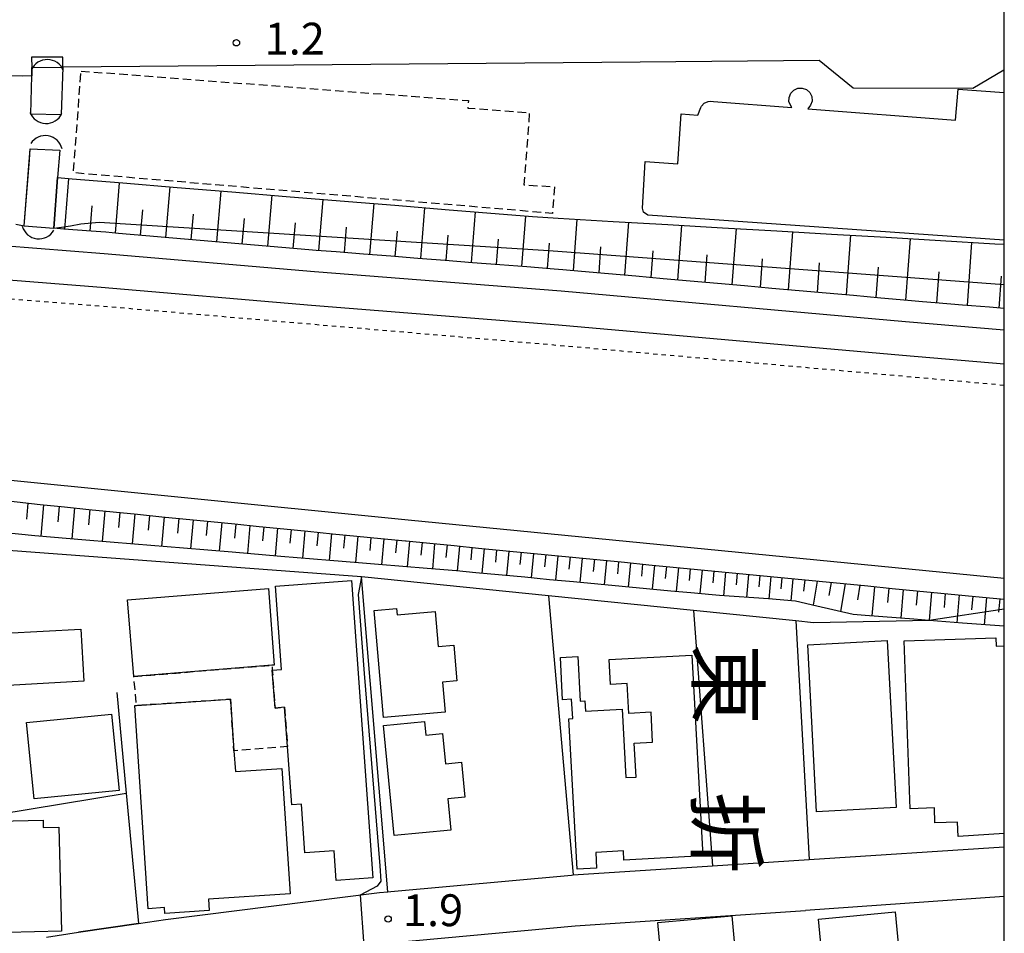
# Model space of a CAD drawing. Extents: x -28000 to -26000, y 94500 to 96000.
# Drawn here: x -26116 to -26000, y 95778 to 95886 of the extents above; entities that cross this region are included whole.
import ezdxf
from ezdxf.enums import TextEntityAlignment as Align

# ---------------------------------------------------------------- set-up
doc = ezdxf.new("R2010")
doc.units = 0
doc.linetypes.add('300300', pattern=[1.5, 1, -0.5])
doc.linetypes.add('630100', pattern=[1, 0.5, -0.5])
for name, color, linetype in [('2101000', 7, 'Continuous'), ('2101001', 7, 'Continuous'), ('2301000', 7, 'Continuous'), ('3001000', 4, 'Continuous'), ('3002000', 5, 'Continuous'), ('3003000', 7, '300300'), ('4219000', 1, 'Continuous'), ('4219990', 1, 'Continuous'), ('5101000', 4, 'Continuous'), ('5101001', 4, 'Continuous'), ('6101110', 6, 'Continuous'), ('6101120', 6, 'Continuous'), ('6101990', 6, 'Continuous'), ('6110000', 1, '611000'), ('6130000', 3, '613000'), ('6301000', 3, '630100'), ('7102000', 6, 'Continuous'), ('7102001', 8, 'Continuous'), ('7312000', 1, 'Continuous'), ('8114000', 7, 'Continuous'), ('999', 7, 'Continuous')]:
    doc.layers.add(name, color=color, linetype=linetype)
doc.styles.add('@PlotAnnotation', font='@MS Gothic.ttf')
doc.styles.add('PlotAnnotation', font='MS Gothic.ttf')
doc.linetypes.add('611000', pattern='A,1,[3,dmdr.shx,S=0.2,R=0,X=0,Y=0],1', length=2)
doc.linetypes.add('613000', pattern='A,1,-0.75,[1,dmdr.shx,S=0.15,R=0,X=0,Y=0],-0.75,1', length=3.5)

# ---------------------------------------------------------------- blocks, each defined once
blk = doc.blocks.new('421900')
at = {"layer": '4219990'}
blk.add_arc((-0.313, 0), 0.812, 292.6199, 67.3801, dxfattribs=at)
blk = doc.blocks.new('731200')
at = {"layer": '7312000'}
blk.add_circle((0, 0), 0.15, dxfattribs=at)

msp = doc.modelspace()

# ---------------------------------------------------------------- linework, layer by layer
at = {"layer": '2101000', "flags": 128}
for points in [[(-26110.88, 95880.14), (-26110.89, 95881.34), (-26114.57, 95881.31), (-26114.56, 95880.11), (-26114.55, 95879.11), (-26115.59, 95879.1), (-26204.32, 95880.15)], [(-26000, 95879.78), (-26000.07, 95879.78), (-26003.69, 95877.62), (-26017.8, 95877.67)], [(-26023, 95786.83), (-26000, 95788.34)], [(-26101.98, 95779.31), (-26098.79, 95779.78), (-26073.6, 95782.94), (-26072.6, 95783.03), (-26072.26, 95783.06), (-26050.98, 95785.01), (-26050.77, 95785.04), (-26034.36, 95786.1), (-26023, 95786.83)], [(-26000, 95782.47), (-26023.42, 95780.83)], [(-26070.76, 95765.37), (-26072.3, 95777.03), (-26050.53, 95779.02), (-26023.42, 95780.83)], [(-26112.83, 95777.71), (-26109.04, 95778.27)]]:
    msp.add_lwpolyline(points, dxfattribs=at)
at = {"layer": '2101001', "flags": 128}
for points in [[(-26021.8, 95880.93), (-26042.9, 95880.75), (-26110.88, 95880.14)], [(-26017.8, 95877.67), (-26021.8, 95880.93)], [(-26109.04, 95778.27), (-26101.98, 95779.31)]]:
    msp.add_lwpolyline(points, dxfattribs=at)
at = {"layer": '2301000', "flags": 128}
for points in [[(-26220.64, 95868.02), (-26187.72, 95865.25), (-26157.82, 95862.41), (-26129.86, 95860.08), (-26106.03, 95858.21), (-26081.26, 95856.08), (-26052.2, 95853.79), (-26011.65, 95850.2), (-26000, 95849.22)], [(-26220.64, 95863.63), (-26188.08, 95860.89), (-26158.18, 95858.44), (-26130.18, 95856.12), (-26106.36, 95854.25), (-26081.59, 95852.11), (-26052.53, 95849.82), (-26011.99, 95846.23), (-26000, 95845.23)], [(-26211.83, 95840.02), (-26195.79, 95838.55), (-26164.37, 95835.55), (-26154.64, 95834.74), (-26124.13, 95832.21), (-26070.21, 95826.84), (-26000, 95819.99)]]:
    msp.add_lwpolyline(points, dxfattribs=at)
at = {"layer": '3001000', "flags": 128}
for points in [[(-26085.84, 95819.03), (-26076.91, 95819.68), (-26074.38, 95784.67), (-26078.68, 95784.36), (-26078.93, 95787.86), (-26082.38, 95787.62), (-26082.79, 95793.37), (-26083.94, 95793.29), (-26084.44, 95800.15), (-26084.77, 95804.77), (-26085.9, 95804.68), (-26086.22, 95809.15), (-26085.14, 95809.23), (-26085.84, 95819.03)], [(-26103.26, 95817.41), (-26086.68, 95818.75), (-26086.01, 95809.73), (-26086.26, 95809.71), (-26102.53, 95808.4), (-26103.26, 95817.41)], [(-26065.86, 95804.21), (-26073.12, 95803.57), (-26074.23, 95816.15), (-26071.59, 95816.39), (-26071.53, 95815.66), (-26067.04, 95816.05), (-26066.67, 95811.91), (-26064.85, 95812.07), (-26064.49, 95807.89), (-26066.17, 95807.74), (-26065.86, 95804.21)], [(-26108.42, 95807.83), (-26117.33, 95807.35), (-26117.66, 95813.49), (-26108.76, 95813.98), (-26108.42, 95807.83)], [(-26022.11, 95792.46), (-26023.16, 95812.14), (-26013.78, 95812.64), (-26012.74, 95792.95), (-26022.11, 95792.46)], [(-26050.31, 95785.69), (-26051.28, 95803.42), (-26050.83, 95803.44), (-26050.96, 95805.72), (-26052.02, 95805.66), (-26052.29, 95810.63), (-26050.22, 95810.74), (-26049.94, 95805.49), (-26049.41, 95805.52), (-26049.35, 95804.3), (-26045.02, 95804.54), (-26044.58, 95796.48), (-26043.36, 95796.55), (-26043.58, 95800.55), (-26041.42, 95800.66), (-26041.61, 95804.2), (-26044.24, 95804.05), (-26044.43, 95807.57), (-26046.4, 95807.46), (-26046.56, 95810.39), (-26036.8, 95810.92), (-26035.52, 95787.28), (-26044.82, 95786.77), (-26044.87, 95787.85), (-26048.12, 95787.66), (-26048.04, 95785.82), (-26050.31, 95785.69)], [(-26100.83, 95781.05), (-26102.42, 95804.96), (-26102.23, 95804.97), (-26091.14, 95805.71), (-26090.74, 95799.65), (-26090.57, 95797.21), (-26085.08, 95797.57), (-26084.1, 95782.8), (-26093.73, 95782.16), (-26093.64, 95780.83), (-26098.87, 95780.48), (-26098.92, 95781.17), (-26100.83, 95781.05)], [(-26114.29, 95793.97), (-26115.18, 95802.97), (-26105.17, 95803.96), (-26104.26, 95794.97), (-26114.29, 95793.97)], [(-26071.88, 95789.67), (-26073.13, 95802.64), (-26068.31, 95803.11), (-26068.15, 95801.47), (-26066.17, 95801.66), (-26065.83, 95798.12), (-26063.94, 95798.3), (-26063.54, 95794.17), (-26065.53, 95793.98), (-26065.18, 95790.31), (-26071.88, 95789.67)], [(-26111.38, 95790.65), (-26111.07, 95778.42), (-26120.63, 95778.18), (-26120.83, 95786.4), (-26121.3, 95786.38), (-26121.4, 95790.31), (-26120.29, 95790.33), (-26120.32, 95791.3), (-26113.22, 95791.48), (-26113.2, 95790.61), (-26111.38, 95790.65)], [(-26032.1, 95780.22), (-26030.47, 95762.56), (-26039.17, 95761.76), (-26040.8, 95779.42), (-26032.1, 95780.22)], [(-26012.84, 95780.66), (-26011.82, 95769.9), (-26020.87, 95769.04), (-26021.89, 95779.8), (-26012.84, 95780.66)]]:
    msp.add_lwpolyline(points, close=True, dxfattribs=at)
msp.add_lwpolyline([(-26000, 95789.91), (-26005.44, 95789.55), (-26005.5, 95791.25), (-26008.18, 95791.16), (-26008.24, 95792.91), (-26011.1, 95792.81), (-26011.79, 95812.58), (-26000.98, 95812.96), (-26000.94, 95811.97), (-26000, 95812)], dxfattribs=at)
at = {"layer": '3002000', "flags": 128}
msp.add_lwpolyline([(-26000, 95859.77), (-26042, 95862.73), (-26042.5, 95863.06), (-26042.62, 95863.53), (-26042.32, 95869.02), (-26038.47, 95868.76), (-26038.19, 95872.89), (-26038.07, 95874.64), (-26036.09, 95874.49), (-26035.74, 95875.39), (-26035.65, 95875.56), (-26035.37, 95875.91), (-26034.87, 95876.11), (-26034.57, 95876.14), (-26034.25, 95876.12), (-26025.04, 95875.41), (-26025.37, 95876.07), (-26025.36, 95876.59), (-26025.16, 95877.07), (-26024.8, 95877.45), (-26024.32, 95877.66), (-26023.8, 95877.68), (-26023.31, 95877.5), (-26022.92, 95877.15), (-26022.69, 95876.68), (-26022.65, 95876.16), (-26022.81, 95875.66), (-26023.14, 95875.26), (-26005.74, 95873.92), (-26005.44, 95877.57), (-26000, 95877.15)], dxfattribs=at)
at = {"layer": '3003000', "flags": 128}
for points in [[(-26108.74, 95879.69), (-26063.13, 95876.21), (-26063.19, 95875.33), (-26055.94, 95874.78), (-26056.08, 95872.89), (-26056.58, 95866.29), (-26052.99, 95866.07), (-26053.23, 95862.93), (-26109.65, 95867.71), (-26109.26, 95872.89), (-26108.74, 95879.69)], [(-26102.53, 95808.4), (-26086.26, 95809.71), (-26086.22, 95809.15), (-26085.9, 95804.68), (-26084.77, 95804.77), (-26084.44, 95800.15), (-26090.74, 95799.65), (-26091.14, 95805.71), (-26102.23, 95804.97), (-26102.53, 95808.4)]]:
    msp.add_lwpolyline(points, close=True, dxfattribs=at)
at = {"layer": '5101000', "flags": 128}
for points in [[(-26114.65, 95874.64), (-26114.55, 95879.11), (-26114.56, 95880.11)], [(-26110.88, 95880.14), (-26111.1, 95874.56)], [(-26115.45, 95861.46), (-26114.74, 95870.53)], [(-26111.26, 95870.37), (-26111.51, 95867.15), (-26111.97, 95861.19)]]:
    msp.add_lwpolyline(points, dxfattribs=at)
at = {"layer": '5101001', "flags": 128}
for points in [[(-26114.56, 95880.11), (-26110.88, 95880.14)], [(-26114.65, 95874.64), (-26111.1, 95874.56)], [(-26114.74, 95870.53), (-26111.26, 95870.37)], [(-26115.45, 95861.46), (-26111.97, 95861.19)]]:
    msp.add_lwpolyline(points, dxfattribs=at)
at = {"layer": '6101110', "flags": 128}
for points in [[(-26000, 95851.72), (-26001.73, 95851.87), (-26004.94, 95852.13), (-26008.15, 95852.4), (-26009.65, 95852.53), (-26011.35, 95852.68), (-26014.56, 95852.96), (-26017.77, 95853.25), (-26020.97, 95853.53), (-26024.18, 95853.82), (-26027.38, 95854.1), (-26030.59, 95854.38), (-26033.79, 95854.67), (-26037, 95854.95), (-26040.2, 95855.24), (-26043.41, 95855.52), (-26046.61, 95855.81), (-26049.82, 95856.09), (-26051.99, 95856.28), (-26053.03, 95856.36), (-26056.23, 95856.62), (-26059.44, 95856.87), (-26062.65, 95857.12), (-26065.86, 95857.38), (-26069.07, 95857.63), (-26072.27, 95857.88), (-26075.48, 95858.13), (-26078.69, 95858.39), (-26081.06, 95858.57), (-26081.9, 95858.65), (-26085.1, 95858.92), (-26088.31, 95859.2), (-26091.52, 95859.47), (-26094.72, 95859.75), (-26097.93, 95860.03), (-26101.13, 95860.3), (-26104.34, 95860.58), (-26105.83, 95860.71), (-26107.55, 95860.84), (-26110.76, 95861.09), (-26111.97, 95861.19)], [(-26117.29, 95829.06), (-26113.55, 95828.64), (-26110.68, 95828.36), (-26107.82, 95828.07), (-26104.95, 95827.79), (-26102.08, 95827.5), (-26099.22, 95827.21), (-26096.35, 95826.93), (-26093.48, 95826.64), (-26090.62, 95826.36), (-26087.75, 95826.07), (-26084.88, 95825.79), (-26082.02, 95825.5), (-26079.15, 95825.21), (-26076.28, 95824.93), (-26073.42, 95824.64), (-26070.55, 95824.36), (-26070.45, 95824.35), (-26067.68, 95824.08), (-26064.81, 95823.8), (-26061.95, 95823.52), (-26059.08, 95823.24), (-26056.21, 95822.96), (-26053.34, 95822.68), (-26050.48, 95822.4), (-26047.61, 95822.12), (-26044.74, 95821.84), (-26041.87, 95821.56), (-26039.01, 95821.28), (-26036.14, 95821), (-26033.27, 95820.72), (-26030.4, 95820.44), (-26027.54, 95820.16), (-26024.67, 95819.88), (-26021.8, 95819.6), (-26018.93, 95819.33), (-26016.07, 95819.05), (-26013.2, 95818.77), (-26010.33, 95818.49), (-26007.46, 95818.21), (-26004.6, 95817.93), (-26001.73, 95817.65), (-26000, 95817.48)]]:
    msp.add_lwpolyline(points, dxfattribs=at)
at = {"layer": '6101120', "flags": 128}
for points in [[(-26111.97, 95861.19), (-26111.51, 95867.15), (-26109.8, 95867), (-26103.83, 95866.51), (-26097.42, 95865.99), (-26091, 95865.46), (-26084.59, 95864.93), (-26078.22, 95864.41), (-26071.8, 95863.88), (-26065.39, 95863.35), (-26058.97, 95862.83), (-26055.58, 95862.55), (-26052.55, 95862.37), (-26046.07, 95861.99), (-26039.64, 95861.61), (-26033.21, 95861.24), (-26026.78, 95860.86), (-26020.35, 95860.49), (-26013.93, 95860.11), (-26007.53, 95859.74), (-26001.11, 95859.36), (-26000, 95859.29)], [(-26000, 95814.3), (-26004.91, 95814.68), (-26008.87, 95814.99), (-26010.66, 95815.13), (-26016.4, 95815.58), (-26017.81, 95815.69), (-26022.09, 95816.69), (-26024.59, 95817.28), (-26027.79, 95817.52), (-26033.54, 95817.95), (-26034.43, 95818.01), (-26036.93, 95818.25), (-26039.28, 95818.46), (-26045.02, 95819), (-26050.76, 95819.53), (-26053.57, 95819.79), (-26056.49, 95820.07), (-26062.23, 95820.6), (-26064.54, 95820.82), (-26067.97, 95821.1), (-26073.72, 95821.58), (-26076.08, 95821.78), (-26079.46, 95822.06), (-26085.21, 95822.54), (-26090.95, 95823.02), (-26096.69, 95823.5), (-26102.44, 95823.98), (-26108.18, 95824.46), (-26114.2, 95824.96), (-26118.04, 95825.34)]]:
    msp.add_lwpolyline(points, dxfattribs=at)
at = {"layer": '6101990', "flags": 128}
for points in [[(-26110.64, 95861.08), (-26110.17, 95867.03)], [(-26104.71, 95860.61), (-26104.21, 95866.54)], [(-26098.75, 95860.1), (-26098.26, 95866.06)], [(-26092.77, 95859.58), (-26092.26, 95865.56)], [(-26086.76, 95859.07), (-26086.25, 95865.07)], [(-26080.74, 95858.55), (-26080.23, 95864.57)], [(-26107.67, 95860.85), (-26107.44, 95863.82)], [(-26101.73, 95860.35), (-26101.48, 95863.33)], [(-26074.72, 95858.07), (-26074.24, 95864.08)], [(-26068.74, 95857.6), (-26068.26, 95863.59)], [(-26095.76, 95859.84), (-26095.5, 95862.83)], [(-26089.76, 95859.32), (-26089.51, 95862.32)], [(-26062.77, 95857.13), (-26062.29, 95863.1)], [(-26056.82, 95856.67), (-26056.35, 95862.61)], [(-26050.76, 95856.17), (-26050.33, 95862.24)], [(-26083.75, 95858.81), (-26083.5, 95861.81)], [(-26077.73, 95858.31), (-26077.48, 95861.32)], [(-26044.7, 95855.64), (-26044.23, 95861.88)], [(-26038.46, 95855.08), (-26037.99, 95861.52)], [(-26032.04, 95854.51), (-26031.54, 95861.14)], [(-26071.73, 95857.84), (-26071.49, 95860.84)], [(-26065.76, 95857.37), (-26065.51, 95860.36)], [(-26059.8, 95856.9), (-26059.56, 95859.88)], [(-26025.42, 95853.93), (-26024.92, 95860.75)], [(-26018.6, 95853.32), (-26018.08, 95860.36)], [(-26011.58, 95852.7), (-26011.05, 95859.94)], [(-26053.79, 95856.42), (-26053.58, 95859.42)], [(-26047.73, 95855.91), (-26047.51, 95858.98)], [(-26004.34, 95852.08), (-26003.82, 95859.52)], [(-26041.58, 95855.36), (-26041.35, 95858.53)], [(-26035.25, 95854.8), (-26035.01, 95858.06)], [(-26028.73, 95854.22), (-26028.48, 95857.58)], [(-26022.01, 95853.62), (-26021.75, 95857.09)], [(-26015.09, 95853.01), (-26014.82, 95856.58)], [(-26007.96, 95852.38), (-26007.69, 95856.06)], [(-26000.62, 95851.78), (-26000.35, 95855.54)], [(-26115, 95828.8), (-26115.17, 95826.93)], [(-26113.16, 95828.6), (-26113.49, 95824.9)], [(-26111.34, 95828.42), (-26111.5, 95826.59)], [(-26109.52, 95828.24), (-26109.85, 95824.6)], [(-26107.72, 95828.06), (-26107.89, 95826.25)], [(-26105.93, 95827.89), (-26106.26, 95824.3)], [(-26104.17, 95827.71), (-26104.33, 95825.93)], [(-26102.41, 95827.53), (-26102.73, 95824)], [(-26100.67, 95827.36), (-26100.84, 95825.61)], [(-26098.94, 95827.18), (-26099.26, 95823.71)], [(-26097.23, 95827.02), (-26097.39, 95825.29)], [(-26095.53, 95826.85), (-26095.84, 95823.43)], [(-26093.84, 95826.68), (-26094, 95824.98)], [(-26092.16, 95826.51), (-26092.47, 95823.15)], [(-26090.51, 95826.35), (-26090.66, 95824.68)], [(-26088.85, 95826.18), (-26089.16, 95822.87)], [(-26087.22, 95826.02), (-26087.37, 95824.38)], [(-26085.59, 95825.86), (-26085.89, 95822.6)], [(-26083.99, 95825.7), (-26084.14, 95824.08)], [(-26082.39, 95825.54), (-26082.68, 95822.33)], [(-26080.81, 95825.38), (-26080.96, 95823.79)], [(-26079.24, 95825.22), (-26079.53, 95822.07)], [(-26077.69, 95825.07), (-26077.83, 95823.5)], [(-26076.13, 95824.92), (-26076.42, 95821.81)], [(-26074.61, 95824.76), (-26074.75, 95823.22)], [(-26073.08, 95824.61), (-26073.36, 95821.55)], [(-26071.57, 95824.46), (-26071.71, 95822.94)], [(-26070.07, 95824.31), (-26070.34, 95821.3)], [(-26068.58, 95824.17), (-26068.72, 95822.67)], [(-26067.1, 95824.02), (-26067.36, 95821.05)], [(-26065.63, 95823.88), (-26065.77, 95822.41)], [(-26064.17, 95823.74), (-26064.45, 95820.81)], [(-26062.71, 95823.59), (-26062.85, 95822.13)], [(-26061.25, 95823.45), (-26061.53, 95820.54)], [(-26059.8, 95823.31), (-26059.94, 95821.86)], [(-26058.35, 95823.17), (-26058.63, 95820.27)], [(-26056.91, 95823.03), (-26057.05, 95821.58)], [(-26055.46, 95822.89), (-26055.74, 95820)], [(-26054.02, 95822.75), (-26054.16, 95821.3)], [(-26052.58, 95822.61), (-26052.86, 95819.72)], [(-26051.15, 95822.47), (-26051.29, 95821.03)], [(-26049.72, 95822.33), (-26049.99, 95819.46)], [(-26048.29, 95822.19), (-26048.43, 95820.76)], [(-26046.87, 95822.05), (-26047.14, 95819.2)], [(-26045.45, 95821.91), (-26045.58, 95820.49)], [(-26044.03, 95821.77), (-26044.3, 95818.93)], [(-26042.61, 95821.63), (-26042.75, 95820.22)], [(-26041.2, 95821.49), (-26041.47, 95818.67)], [(-26039.79, 95821.36), (-26039.93, 95819.95)], [(-26038.39, 95821.22), (-26038.65, 95818.4)], [(-26036.99, 95821.08), (-26037.12, 95819.68)], [(-26035.59, 95820.95), (-26035.86, 95818.15)], [(-26034.21, 95820.81), (-26034.33, 95819.41)], [(-26032.83, 95820.68), (-26033.07, 95817.91)], [(-26031.48, 95820.55), (-26031.6, 95819.18)], [(-26030.13, 95820.41), (-26030.36, 95817.71)], [(-26028.81, 95820.28), (-26028.93, 95818.95)], [(-26027.49, 95820.16), (-26027.72, 95817.51)], [(-26026.2, 95820.03), (-26026.31, 95818.72)], [(-26024.91, 95819.9), (-26025.16, 95817.32)], [(-26023.48, 95819.76), (-26023.67, 95818.44)], [(-26022.05, 95819.62), (-26022.52, 95816.79)], [(-26020.4, 95819.47), (-26020.65, 95817.94)], [(-26018.75, 95819.31), (-26019.28, 95816.03)], [(-26017.02, 95819.14), (-26017.28, 95817.41)], [(-26015.29, 95818.97), (-26015.6, 95815.52)], [(-26013.6, 95818.81), (-26013.75, 95817.1)], [(-26011.9, 95818.64), (-26012.2, 95815.25)], [(-26010.24, 95818.48), (-26010.39, 95816.8)], [(-26008.58, 95818.32), (-26008.87, 95814.99)], [(-26006.95, 95818.16), (-26007.09, 95816.51)], [(-26005.31, 95818), (-26005.6, 95814.73)], [(-26003.71, 95817.84), (-26003.86, 95816.23)], [(-26002.11, 95817.69), (-26002.39, 95814.48)], [(-26000.54, 95817.53), (-26000.68, 95815.95)]]:
    msp.add_lwpolyline(points, dxfattribs=at)
at = {"layer": '6110000', "flags": 128}
for points in [[(-26114.65, 95874.64), (-26114.55, 95879.11), (-26114.56, 95880.11)], [(-26110.88, 95880.14), (-26111.1, 95874.56)], [(-26115.45, 95861.46), (-26114.84, 95869.25), (-26114.74, 95870.53)], [(-26111.26, 95870.37), (-26111.51, 95867.15), (-26111.97, 95861.19)], [(-26008.87, 95814.99), (-26022.49, 95814.73), (-26024.55, 95814.94), (-26036.61, 95816.16), (-26053.7, 95817.89), (-26075.71, 95820.12), (-26118.41, 95823.31)]]:
    msp.add_lwpolyline(points, dxfattribs=at)
at = {"layer": '6130000', "flags": 128}
for points in [[(-26017.8, 95877.67), (-26021.8, 95880.93), (-26042.9, 95880.75), (-26110.88, 95880.14)], [(-26072.6, 95783.03), (-26075.71, 95820.12)], [(-26053.7, 95817.89), (-26050.77, 95785.04)], [(-26036.61, 95816.16), (-26034.36, 95786.1)], [(-26024.55, 95814.94), (-26023, 95786.83)], [(-26104.53, 95806.5), (-26103.42, 95794.65), (-26101.98, 95779.31), (-26109.04, 95778.27)], [(-26125.03, 95776.61), (-26122.28, 95791.55), (-26103.42, 95794.65)]]:
    msp.add_lwpolyline(points, dxfattribs=at)
at = {"layer": '6301000', "flags": 128}
msp.add_lwpolyline([(-26247.65, 95863.51), (-26156.79, 95856.06), (-26106.17, 95852.01), (-26051.77, 95847.34), (-26000, 95842.71)], dxfattribs=at)
at = {"layer": '7102000', "flags": 128}
for points in [[(-26116.44, 95861.65), (-26115.45, 95861.46)], [(-26075.71, 95820.12), (-26076.12, 95818.04), (-26075.39, 95808.75), (-26073.55, 95786.11), (-26073.43, 95784.3), (-26073.85, 95783.69), (-26075.89, 95782.65)]]:
    msp.add_lwpolyline(points, dxfattribs=at)
at = {"layer": '7102001', "flags": 128}
for points in [[(-26115.45, 95861.46), (-26111.97, 95861.19), (-26111.06, 95861.3), (-26110, 95861.46), (-26108.78, 95861.7), (-26106.63, 95861.89), (-26053.64, 95858.56), (-26000, 95854.54)], [(-26000, 95816.33), (-26008.87, 95814.99), (-26022.49, 95814.73), (-26024.55, 95814.94), (-26036.61, 95816.16), (-26053.7, 95817.89), (-26075.71, 95820.12)], [(-26075.89, 95782.65), (-26075.43, 95776.66)]]:
    msp.add_lwpolyline(points, dxfattribs=at)
at = {"layer": '999', "flags": 128}
msp.add_lwpolyline([(-28000, 94500), (-26000, 94500), (-26000, 96000), (-28000, 96000)], close=True, dxfattribs=at)

# ---------------------------------------------------------------- block references
at = {"layer": '4219000', "xscale": 2.5, "yscale": 2.5, "zscale": 2.5}
for p, rotation in [((-26112.71, 95879.8), 89.0833457435947), ((-26112.89, 95874.76), 268.167160494018), ((-26112.83, 95870.83), 80.31121343947657), ((-26113.81, 95861.18), 263.1025724422963)]:
    msp.add_blockref('421900', p, dxfattribs=dict(at, rotation=rotation))
at = {"layer": '7312000', "xscale": 2.5, "yscale": 2.5, "zscale": 2.5}
for p in [(-26090.45, 95883.02, 1.21), (-26072.58, 95779.84, 0.19)]:
    msp.add_blockref('731200', p, dxfattribs=at)

# ---------------------------------------------------------------- texts
at = {"layer": '7312000', "style": 'PlotAnnotation'}
for s, p in [('1.2', (-26083.58, 95883.02)), ('1.9', (-26067.29, 95780.38))]:
    msp.add_text(s, height=3.75, dxfattribs=at).set_placement(p, align=Align.MIDDLE)
at = {"layer": '8114000', "style": '@PlotAnnotation'}
for s, p in [('東', (-26033.52, 95807.49)), ('折', (-26033.6, 95789.99))]:
    msp.add_text(s, height=7, rotation=270, dxfattribs=at).set_placement(p, align=Align.MIDDLE)

doc.saveas('drawing.dxf')
